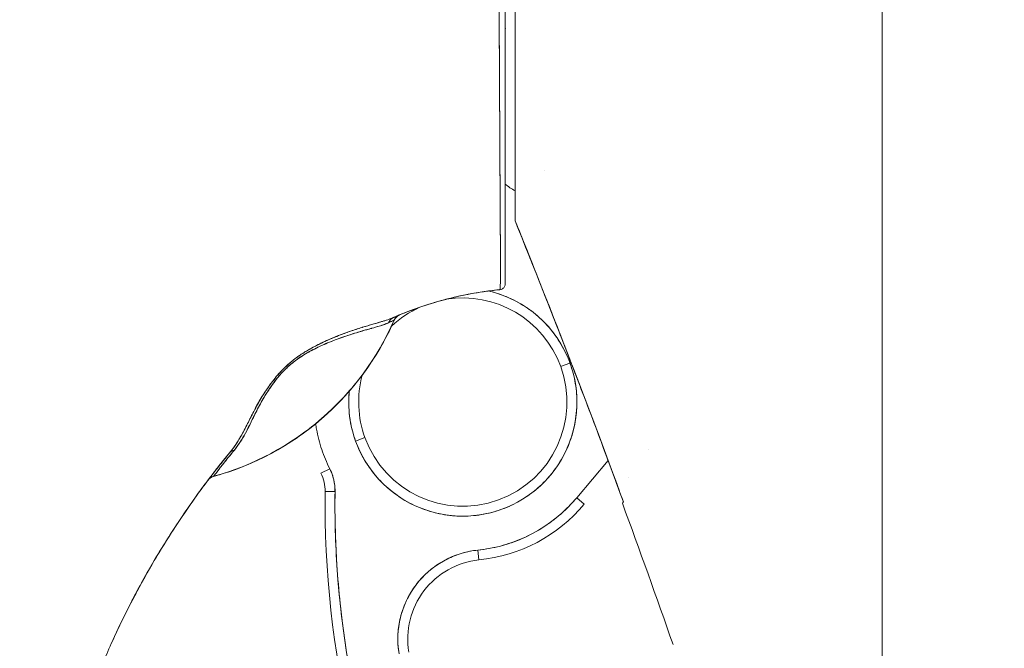
# Model space of a CAD drawing. Units: inches. Extents: x 16 to 394, y 7 to 247.
# Drawn here: x 295 to 297, y 146 to 148 of the extents above; entities that cross this region are included whole.
import ezdxf

# ---------------------------------------------------------------- set-up
doc = ezdxf.new("R2010")
doc.units = ezdxf.units.IN
doc.header["$LTSCALE"] = 24
doc.header["$MEASUREMENT"] = 0
doc.layers.get('0').update_dxf_attribs({"lineweight": 0})
doc.layers.add('Dimension (ANSI)', color=7, linetype='Continuous', lineweight=5)
doc.layers.add('Visible (ANSI)', color=7, linetype='Continuous', lineweight=5)
doc.styles.add('ROMANS', font='tahoma.ttf')
doc.dimstyles.new('Default (ANSI)', dxfattribs={"dimscale": 24, "dimtxt": 0.07, "dimasz": 0.07, "dimexe": 0.125, "dimexo": 0.0625, "dimgap": 0.031496, "dimtad": 0, "dimtih": 1, "dimtoh": 1, "dimrnd": 1e-08, "dimzin": 0, "dimdsep": 46, "dimtxsty": 'ROMANS', "dimblk": 'Filled-1', "dimcen": 0.09, "dimdle": 0.393701, "dimclrd": 256, "dimclre": 256, "dimclrt": 256, "dimadec": 0, "dimazin": 0, "dimtfac": 0.928571, "dimtofl": 0, "dimtmove": 0, "dimatfit": 3, "dimfxl": 1, "dimtolj": 1, "dimtzin": 0, "dimlwd": -1, "dimlwe": -1, "dimarcsym": 0})

# ---------------------------------------------------------------- blocks, each defined once
blk = doc.blocks.new('Filled-1')
at = {"color": 0}
for p, q in [((0, 0), (-1, 0.1786)), ((-1, 0.1786), (-1, -0.1786)), ((-1, 0), (0, 0)), ((-1, -0.1786), (0, 0))]:
    blk.add_line(p, q, dxfattribs=at)
at = {"color": 0, "flags": 128}
blk.add_lwpolyline([(-1, -0.1786), (0, 0), (-1, 0.1786), (-1, -0.1786)], dxfattribs=at)
at = {"color": 0}
blk.add_solid([(-1, -0.1786), (0, 0), (-1, 0.1786), (-1, -0.1786)], dxfattribs=at)
blk = doc.blocks.new('*D17')
at = {"layer": 'Defpoints', "color": 0, "transparency": 16777216}
for p in [(287.2538, 179.7173), (296.5861, 179.7173), (296.5861, 116.3423)]:
    blk.add_point(p, dxfattribs=at)
at = {"layer": 'Dimension (ANSI)', "transparency": 16777216}
for p, q in [((295.0861, 179.7173), (284.2538, 179.7173)), ((287.2538, 178.0373), (287.2538, 151.9315)), ((287.2538, 118.0223), (287.2538, 143.0031)), ((295.0861, 116.3423), (284.2538, 116.3423))]:
    blk.add_line(p, q, dxfattribs=at)
at = {"layer": 'Dimension (ANSI)', "transparency": 16777216, "xscale": 1.680000007152557, "yscale": 1.680000007152557, "zscale": 1.680000007152557}
for p, rotation in [((287.2538, 179.7173), 90), ((287.2538, 116.3423), 270)]:
    blk.add_blockref('Filled-1', p, dxfattribs=dict(at, rotation=rotation))
at = {"layer": 'Dimension (ANSI)', "transparency": 16777216, "insert": (287.2538, 147.4673), "char_height": 1.68, "attachment_point": 5, "style": 'ROMANS'}
blk.add_mtext('\\A1;63.38\\PDOOR\\PHEIGHT', dxfattribs=at)

msp = doc.modelspace()

# ---------------------------------------------------------------- linework, layer by layer
at = {"layer": 'Visible (ANSI)'}
for p, q in [((296.3435, 116.5849), (296.3435, 179.4747)), ((295.6152, 147.1393), (295.6152, 147.669)), ((295.5847, 147.319), (295.5847, 147.319)), ((295.6735, 147.239), (295.6735, 147.239)), ((295.3751, 146.9421), (295.3751, 146.9423)), ((295.7055, 146.8501), (295.724, 146.8569)), ((295.724, 146.8569), (295.7055, 146.8501)), ((295.2985, 146.7023), (295.317, 146.709)), ((295.317, 146.709), (295.2985, 146.7023)), ((295.8792, 146.6859), (295.8792, 146.686)), ((295.7997, 146.6638), (295.7374, 146.5896)), ((295.2472, 146.6474), (295.2296, 146.6386)), ((295.0166, 146.6322), (295.0163, 146.6319)), ((295.8395, 146.6293), (295.8395, 146.6293)), ((295.238, 146.6023), (295.2577, 146.602)), ((295.2577, 146.602), (295.238, 146.6023)), ((295.7524, 146.577), (295.7374, 146.5896)), ((295.8299, 146.5819), (295.8299, 146.5819)), ((295.8299, 146.5819), (295.8299, 146.5819)), ((295.5434, 146.4662), (295.5414, 146.4858)), ((295.5414, 146.4858), (295.5434, 146.4662))]:
    msp.add_line(p, q, dxfattribs=at)
for centre, radius, start, end in [((295.6163, 147.5166), 0.0208, 165.0161, 180.0046), ((295.5113, 146.7796), 0.2264, 19.967, 76.9552), ((295.5113, 146.7796), 0.2067, 19.967, 99.3425), ((295.5113, 146.7796), 0.2067, 19.967, 99.3436), ((295.5113, 146.7796), 0.2067, 114.2796, 133.2037), ((295.5113, 146.7796), 0.2067, 114.2785, 133.204), ((295.3935, 146.9341), 0.0201, 112.5495, 156.3123), ((295.5113, 146.7796), 0.2067, 114.2767, 114.2793), ((295.5113, 146.7796), 0.2067, 114.2755, 114.2782), ((294.8704, 147.1634), 0.5512, 285.3601, 336.3252), ((295.5113, 146.7796), 0.2264, 199.967, 19.967), ((295.5113, 146.7796), 0.2067, 199.967, 19.967), ((295.5113, 146.7796), 0.2067, 199.967, 19.967), ((295.5113, 146.7796), 0.2067, 164.958, 199.967), ((295.5113, 146.7796), 0.2067, 164.9577, 199.967), ((295.5113, 146.7796), 0.2264, 174.4707, 199.967), ((295.1592, 146.6033), 0.0787, 359.2659, 26.5968), ((295.1592, 146.6033), 0.0984, 359.2659, 26.5968), ((297.1512, 146.5778), 1.9134, 179.2659, 207.4634), ((297.1512, 146.5778), 1.9134, 179.2659, 207.4634), ((297.1512, 146.5778), 1.8937, 179.2659, 207.4634), ((295.5113, 146.7796), 0.2953, 275.8539, 319.967), ((295.5113, 146.7796), 0.315, 275.8539, 319.967), ((281.0539, 141.1268), 15.748, 19.17141, 20.25566), ((295.5595, 146.3096), 0.1772, 95.8539, 189.5639), ((295.5595, 146.3096), 0.1575, 95.8539, 189.5639)]:
    msp.add_arc(centre, radius, start, end, dxfattribs=at)
for centre, major_axis, ratio, start_param, end_param in [((295.6152, 147.145), (0, 0.00583), 0.000028, 3.138225, 3.349772), ((295.5941, 146.9865), (-0.1273, -0.012), 0.13327, 4.772659, 4.820642), ((294.8704, 147.1636), (0.5512, 0), 0.9998, 4.980883, 5.869693), ((294.8704, 147.1636), (-0.5512, 0), 0.9998, 1.83929, 2.7281), ((295.3818, 146.9291), (-0.008, 0.0184), 0.957286, 0.000421, 0.762482), ((295.3818, 146.9291), (-0.008, 0.0184), 0.957286, 0.000423, 0.762482), ((295.1495, 146.8111), (-0.0159, 0.0123), 0.236594, 5.544591, 5.861936), ((295.1495, 146.8111), (0.0159, -0.0123), 0.236626, 2.403192, 2.720576), ((295.0642, 146.6665), (-0.0155, 0.0127), 0.76268, 5.653069, 6.282596), ((295.0642, 146.6665), (-0.0155, 0.0127), 0.76268, 5.65307, 6.282597), ((295.0219, 146.6129), (-0.016, 0.0121), 0.999499, 5.627518, 6.283185), ((294.9708, 146.5748), (-0.0246, -0.0351), 0.02524, 4.734887, 4.823531)]:
    msp.add_ellipse(centre, major_axis=major_axis, ratio=ratio, start_param=start_param, end_param=end_param, dxfattribs=at)
for points, knots in [([(295.5849, 147.0027), (295.5849, 147.0027), (295.5849, 147.0027), (295.5849, 147.0027), (295.5849, 147.0027), (295.5849, 147.0028), (295.5849, 147.0028), (295.5849, 147.0028), (295.585, 147.0029), (295.585, 147.0029), (295.585, 147.003), (295.585, 147.003), (295.585, 147.0031), (295.585, 147.0031), (295.5851, 147.0032), (295.5851, 147.0033), (295.5851, 147.0034), (295.5851, 147.0035), (295.5851, 147.0037), (295.5852, 147.0038), (295.5852, 147.0039), (295.5852, 147.0041), (295.5852, 147.0043), (295.5852, 147.0045), (295.5853, 147.0047), (295.5853, 147.0049), (295.5853, 147.0051), (295.5853, 147.0054), (295.5853, 147.0056), (295.5854, 147.0059), (295.5854, 147.0062), (295.5854, 147.0065), (295.5854, 147.0069), (295.5855, 147.0073), (295.5855, 147.0077), (295.5855, 147.0081), (295.5855, 147.0086), (295.5856, 147.0091), (295.5856, 147.0096), (295.5856, 147.0101), (295.5856, 147.0108), (295.5857, 147.0114), (295.5857, 147.0121), (295.5857, 147.0128), (295.5857, 147.0135), (295.5858, 147.0143), (295.5858, 147.0143), (295.5858, 147.0144), (295.5858, 147.0144), (295.5858, 147.0153), (295.5858, 147.0163), (295.5859, 147.0173), (295.5859, 147.0184), (295.5859, 147.0196), (295.5859, 147.0209), (295.586, 147.0222), (295.586, 147.0235), (295.586, 147.0249), (295.5861, 147.0262), (295.5861, 147.0276), (295.5861, 147.0291), (295.5861, 147.0304), (295.5861, 147.0319), (295.5862, 147.0334), (295.5862, 147.0349), (295.5862, 147.0364), (295.5862, 147.038), (295.5862, 147.0396), (295.5862, 147.0413), (295.5862, 147.0431), (295.5862, 147.0434), (295.5862, 147.0438), (295.5862, 147.0441), (295.5862, 147.0457), (295.5862, 147.0473), (295.5862, 147.0489), (295.5862, 147.0512), (295.5862, 147.0535), (295.5862, 147.0559), (295.5862, 147.0586), (295.5862, 147.0614), (295.5861, 147.0643), (295.5861, 147.0675), (295.5861, 147.0709), (295.5861, 147.0745), (295.5861, 147.0784), (295.586, 147.0825), (295.586, 147.0868), (295.586, 147.0899), (295.5859, 147.0932), (295.5859, 147.0965), (295.5859, 147.0982), (295.5859, 147.1), (295.5859, 147.1017), (295.5858, 147.1073), (295.5858, 147.1132), (295.5857, 147.1193), (295.5857, 147.1252), (295.5857, 147.1313), (295.5856, 147.1376), (295.5856, 147.1436), (295.5855, 147.1499), (295.5855, 147.1562), (295.5855, 147.1622), (295.5854, 147.1684), (295.5854, 147.1746), (295.5854, 147.1749), (295.5854, 147.1752), (295.5854, 147.1755), (295.5854, 147.182), (295.5853, 147.1887), (295.5853, 147.1955), (295.5853, 147.2025), (295.5852, 147.2096), (295.5852, 147.2168), (295.5852, 147.2245), (295.5851, 147.2323), (295.5851, 147.2403), (295.585, 147.2491), (295.585, 147.2581), (295.585, 147.2672), (295.585, 147.2678), (295.585, 147.2683), (295.585, 147.2688), (295.5849, 147.2785), (295.5849, 147.2885), (295.5848, 147.2987), (295.5847, 147.31), (295.5847, 147.3216), (295.5846, 147.3335), (295.5845, 147.3451), (295.5845, 147.357), (295.5844, 147.3692), (295.5844, 147.3724), (295.5844, 147.3756), (295.5844, 147.3788), (295.5843, 147.3876), (295.5843, 147.3965), (295.5842, 147.4054), (295.5842, 147.4174), (295.5841, 147.4296), (295.584, 147.4419), (295.584, 147.4539), (295.5839, 147.4661), (295.5838, 147.4783), (295.5838, 147.4862), (295.5838, 147.4941), (295.5837, 147.502), (295.5837, 147.5061), (295.5837, 147.5102), (295.5837, 147.5144), (295.5836, 147.526), (295.5836, 147.5377), (295.5835, 147.5495), (295.5834, 147.5601), (295.5834, 147.5709), (295.5833, 147.5817), (295.5833, 147.5917), (295.5833, 147.6018), (295.5832, 147.6119), (295.5832, 147.6193), (295.5831, 147.6267), (295.5831, 147.6342), (295.5831, 147.637), (295.5831, 147.6398), (295.5831, 147.6426), (295.583, 147.653), (295.583, 147.6635), (295.5829, 147.6741), (295.5829, 147.6848), (295.5829, 147.6956), (295.5828, 147.7065), (295.5828, 147.7175), (295.5827, 147.7286), (295.5827, 147.7397), (295.5826, 147.7502), (295.5826, 147.7607), (295.5826, 147.7712)], [0, 0, 0, 0, 0.001151, 0.001151, 0.001151, 0.005723, 0.005723, 0.005723, 0.010767, 0.010767, 0.010767, 0.016245, 0.016245, 0.016245, 0.022121, 0.022121, 0.022121, 0.028371, 0.028371, 0.028371, 0.034987, 0.034987, 0.034987, 0.042027, 0.042027, 0.042027, 0.049583, 0.049583, 0.049583, 0.057751, 0.057751, 0.057751, 0.066634, 0.066634, 0.066634, 0.076346, 0.076346, 0.076346, 0.087013, 0.087013, 0.087013, 0.098782, 0.098782, 0.098782, 0.111111, 0.111111, 0.111111, 0.111737, 0.111737, 0.111737, 0.126138, 0.126138, 0.126138, 0.142591, 0.142591, 0.142591, 0.159253, 0.159253, 0.159253, 0.174874, 0.174874, 0.174874, 0.189779, 0.189779, 0.189779, 0.204393, 0.204393, 0.204393, 0.219283, 0.219283, 0.219283, 0.222222, 0.222222, 0.222222, 0.235096, 0.235096, 0.235096, 0.252451, 0.252451, 0.252451, 0.271705, 0.271705, 0.271705, 0.292989, 0.292989, 0.292989, 0.316373, 0.316373, 0.316373, 0.333333, 0.333333, 0.333333, 0.341916, 0.341916, 0.341916, 0.369201, 0.369201, 0.369201, 0.395367, 0.395367, 0.395367, 0.420628, 0.420628, 0.420628, 0.444444, 0.444444, 0.444444, 0.445546, 0.445546, 0.445546, 0.470606, 0.470606, 0.470606, 0.496367, 0.496367, 0.496367, 0.523782, 0.523782, 0.523782, 0.553815, 0.553815, 0.553815, 0.555556, 0.555556, 0.555556, 0.58732, 0.58732, 0.58732, 0.622696, 0.622696, 0.622696, 0.657487, 0.657487, 0.657487, 0.666667, 0.666667, 0.666667, 0.691561, 0.691561, 0.691561, 0.724813, 0.724813, 0.724813, 0.757131, 0.757131, 0.757131, 0.777778, 0.777778, 0.777778, 0.7884, 0.7884, 0.7884, 0.818359, 0.818359, 0.818359, 0.845378, 0.845378, 0.845378, 0.870503, 0.870503, 0.870503, 0.888889, 0.888889, 0.888889, 0.895775, 0.895775, 0.895775, 0.921481, 0.921481, 0.921481, 0.94778, 0.94778, 0.94778, 0.974657, 0.974657, 0.974657, 1, 1, 1, 1]), ([(295.5826, 147.7712), (295.5826, 147.7525), (295.5827, 147.732), (295.5828, 147.7106), (295.5828, 147.6976), (295.5829, 147.6842), (295.583, 147.6707), (295.583, 147.6607), (295.583, 147.6507), (295.5831, 147.6405), (295.5832, 147.6157), (295.5833, 147.5902), (295.5834, 147.5636), (295.5834, 147.562), (295.5834, 147.5603), (295.5835, 147.5587), (295.5836, 147.5341), (295.5837, 147.5086), (295.5838, 147.4829), (295.5839, 147.4675), (295.584, 147.4521), (295.5841, 147.4368), (295.5841, 147.425), (295.5842, 147.4132), (295.5842, 147.4017), (295.5844, 147.374), (295.5845, 147.3473), (295.5847, 147.3232), (295.5847, 147.3224), (295.5847, 147.3217), (295.5847, 147.3209), (295.5848, 147.2947), (295.5849, 147.2715), (295.585, 147.2503), (295.5851, 147.2433), (295.5851, 147.2366), (295.5851, 147.23), (295.5852, 147.2255), (295.5852, 147.2211), (295.5852, 147.2168), (295.5853, 147.2058), (295.5853, 147.1954), (295.5854, 147.1856), (295.5854, 147.1768), (295.5854, 147.1684), (295.5855, 147.1605), (295.5855, 147.1593), (295.5855, 147.158), (295.5855, 147.1569), (295.5855, 147.1476), (295.5856, 147.1389), (295.5856, 147.1308), (295.5857, 147.1224), (295.5858, 147.1146), (295.5858, 147.1073), (295.5859, 147.1), (295.5859, 147.0933), (295.586, 147.087), (295.586, 147.0806), (295.5861, 147.0747), (295.5861, 147.0692), (295.5861, 147.0687), (295.5861, 147.0681), (295.5861, 147.0676), (295.5862, 147.0627), (295.5862, 147.0582), (295.5862, 147.0541), (295.5862, 147.0494), (295.5862, 147.0452), (295.5862, 147.0413), (295.5862, 147.0407), (295.5862, 147.0401), (295.5862, 147.0395), (295.5862, 147.0363), (295.5862, 147.0334), (295.5861, 147.0308), (295.5861, 147.0276), (295.586, 147.0248), (295.586, 147.0223), (295.586, 147.0219), (295.586, 147.0216), (295.5859, 147.0212), (295.5859, 147.0192), (295.5859, 147.0173), (295.5858, 147.0157), (295.5857, 147.0138), (295.5857, 147.0121), (295.5856, 147.0107), (295.5856, 147.0106), (295.5856, 147.0104), (295.5856, 147.0103), (295.5856, 147.0091), (295.5855, 147.0081), (295.5855, 147.0072), (295.5854, 147.0063), (295.5853, 147.0055), (295.5853, 147.0049), (295.5853, 147.0048), (295.5853, 147.0046), (295.5853, 147.0045), (295.5852, 147.0041), (295.5852, 147.0038), (295.5851, 147.0035), (295.585, 147.003), (295.585, 147.0028), (295.5849, 147.0027)], [0, 0, 0, 0, 0.047854, 0.047854, 0.047854, 0.076923, 0.076923, 0.076923, 0.098317, 0.098317, 0.098317, 0.150638, 0.150638, 0.150638, 0.153846, 0.153846, 0.153846, 0.201981, 0.201981, 0.201981, 0.230769, 0.230769, 0.230769, 0.252949, 0.252949, 0.252949, 0.30603, 0.30603, 0.30603, 0.307692, 0.307692, 0.307692, 0.365502, 0.365502, 0.365502, 0.384615, 0.384615, 0.384615, 0.39773, 0.39773, 0.39773, 0.431314, 0.431314, 0.431314, 0.461538, 0.461538, 0.461538, 0.466158, 0.466158, 0.466158, 0.501916, 0.501916, 0.501916, 0.538462, 0.538462, 0.538462, 0.574651, 0.574651, 0.574651, 0.611561, 0.611561, 0.611561, 0.615385, 0.615385, 0.615385, 0.648773, 0.648773, 0.648773, 0.686243, 0.686243, 0.686243, 0.692308, 0.692308, 0.692308, 0.724334, 0.724334, 0.724334, 0.763312, 0.763312, 0.763312, 0.769231, 0.769231, 0.769231, 0.802735, 0.802735, 0.802735, 0.841808, 0.841808, 0.841808, 0.846154, 0.846154, 0.846154, 0.879927, 0.879927, 0.879927, 0.915771, 0.915771, 0.915771, 0.923077, 0.923077, 0.923077, 0.948388, 0.948388, 0.948388, 1, 1, 1, 1]), ([(295.5955, 147.7713), (295.5955, 147.7609), (295.5955, 147.7506), (295.5955, 147.7403), (295.5955, 147.7293), (295.5955, 147.7184), (295.5955, 147.7075), (295.5955, 147.6968), (295.5955, 147.6862), (295.5955, 147.6756), (295.5955, 147.6652), (295.5955, 147.6549), (295.5955, 147.6446), (295.5955, 147.6345), (295.5955, 147.6244), (295.5955, 147.6144), (295.5955, 147.6044), (295.5955, 147.5944), (295.5955, 147.5846), (295.5955, 147.574), (295.5955, 147.5634), (295.5955, 147.5529), (295.5955, 147.5413), (295.5955, 147.5297), (295.5955, 147.5183), (295.5955, 147.5081), (295.5955, 147.4981), (295.5955, 147.4881), (295.5955, 147.4863), (295.5955, 147.4846), (295.5955, 147.4828), (295.5955, 147.4707), (295.5955, 147.4587), (295.5955, 147.4469), (295.5955, 147.4348), (295.5955, 147.4228), (295.5955, 147.411), (295.5955, 147.3989), (295.5955, 147.387), (295.5955, 147.3752), (295.5955, 147.3633), (295.5955, 147.3516), (295.5955, 147.3401), (295.5955, 147.3284), (295.5955, 147.317), (295.5955, 147.3058), (295.5955, 147.2952), (295.5955, 147.2849), (295.5955, 147.2748), (295.5955, 147.2658), (295.5955, 147.257), (295.5955, 147.2483), (295.5955, 147.2472), (295.5955, 147.2461), (295.5955, 147.245), (295.5955, 147.2383), (295.5955, 147.2317), (295.5955, 147.2252), (295.5955, 147.2181), (295.5955, 147.2111), (295.5955, 147.2042), (295.5955, 147.1975), (295.5955, 147.1909), (295.5955, 147.1845), (295.5955, 147.178), (295.5955, 147.1717), (295.5955, 147.1655), (295.5955, 147.1602), (295.5955, 147.155), (295.5955, 147.1499), (295.5955, 147.1489), (295.5955, 147.148), (295.5955, 147.1471), (295.5955, 147.1409), (295.5955, 147.1348), (295.5955, 147.129), (295.5955, 147.123), (295.5955, 147.1172), (295.5955, 147.1116), (295.5955, 147.1065), (295.5955, 147.1016), (295.5955, 147.0969), (295.5955, 147.0927), (295.5955, 147.0886), (295.5955, 147.0848), (295.5955, 147.0817), (295.5955, 147.0787), (295.5955, 147.0759), (295.5955, 147.0755), (295.5955, 147.0751), (295.5955, 147.0748), (295.5955, 147.072), (295.5955, 147.0692), (295.5955, 147.0666), (295.5955, 147.0642), (295.5955, 147.0619), (295.5955, 147.0597), (295.5955, 147.0578), (295.5955, 147.0558), (295.5955, 147.054), (295.5955, 147.0523), (295.5955, 147.0506), (295.5955, 147.049), (295.5955, 147.0475), (295.5955, 147.046), (295.5955, 147.0445), (295.5955, 147.043), (295.5955, 147.0416), (295.5955, 147.0403), (295.5955, 147.0389), (295.5955, 147.0375), (295.5955, 147.0362), (295.5955, 147.0348), (295.5955, 147.0335), (295.5955, 147.0323), (295.5955, 147.031), (295.5955, 147.0299), (295.5955, 147.0287), (295.5955, 147.0278), (295.5955, 147.0268), (295.5955, 147.0259), (295.5955, 147.0251), (295.5955, 147.0244), (295.5955, 147.0236), (295.5955, 147.023), (295.5955, 147.0223), (295.5955, 147.0217), (295.5955, 147.0212), (295.5955, 147.0207), (295.5955, 147.0202), (295.5955, 147.0197), (295.5955, 147.0193), (295.5955, 147.0189), (295.5955, 147.0185), (295.5955, 147.0182), (295.5955, 147.0179), (295.5955, 147.0176), (295.5955, 147.0173), (295.5955, 147.017), (295.5955, 147.0168), (295.5955, 147.0166), (295.5955, 147.0163), (295.5955, 147.0162), (295.5955, 147.016), (295.5955, 147.0158), (295.5955, 147.0156), (295.5955, 147.0155), (295.5955, 147.0154), (295.5955, 147.0153), (295.5955, 147.0151), (295.5955, 147.0151), (295.5955, 147.015), (295.5955, 147.015), (295.5955, 147.015), (295.5955, 147.0149), (295.5955, 147.0149), (295.5955, 147.0148), (295.5955, 147.0147), (295.5955, 147.0147), (295.5955, 147.0146), (295.5955, 147.0146), (295.5955, 147.0146), (295.5955, 147.0145), (295.5955, 147.0145), (295.5955, 147.0145), (295.5955, 147.0145), (295.5955, 147.0145), (295.5955, 147.0145), (295.5955, 147.0145)], [0, 0, 0, 0, 0.02671, 0.02671, 0.02671, 0.055012, 0.055012, 0.055012, 0.082678, 0.082678, 0.082678, 0.109693, 0.109693, 0.109693, 0.136225, 0.136225, 0.136225, 0.162579, 0.162579, 0.162579, 0.190891, 0.190891, 0.190891, 0.222246, 0.222246, 0.222246, 0.25, 0.25, 0.25, 0.254926, 0.254926, 0.254926, 0.288647, 0.288647, 0.288647, 0.323265, 0.323265, 0.323265, 0.358639, 0.358639, 0.358639, 0.39463, 0.39463, 0.39463, 0.431063, 0.431063, 0.431063, 0.465388, 0.465388, 0.465388, 0.496022, 0.496022, 0.496022, 0.5, 0.5, 0.5, 0.524005, 0.524005, 0.524005, 0.550441, 0.550441, 0.550441, 0.576407, 0.576407, 0.576407, 0.602532, 0.602532, 0.602532, 0.625, 0.625, 0.625, 0.629124, 0.629124, 0.629124, 0.65647, 0.65647, 0.65647, 0.684425, 0.684425, 0.684425, 0.709779, 0.709779, 0.709779, 0.732265, 0.732265, 0.732265, 0.75, 0.75, 0.75, 0.75219, 0.75219, 0.75219, 0.769805, 0.769805, 0.769805, 0.785374, 0.785374, 0.785374, 0.799333, 0.799333, 0.799333, 0.812307, 0.812307, 0.812307, 0.824938, 0.824938, 0.824938, 0.837775, 0.837775, 0.837775, 0.851247, 0.851247, 0.851247, 0.865715, 0.865715, 0.865715, 0.880184, 0.880184, 0.880184, 0.893062, 0.893062, 0.893062, 0.904853, 0.904853, 0.904853, 0.915727, 0.915727, 0.915727, 0.925708, 0.925708, 0.925708, 0.934894, 0.934894, 0.934894, 0.943373, 0.943373, 0.943373, 0.951232, 0.951232, 0.951232, 0.958552, 0.958552, 0.958552, 0.965414, 0.965414, 0.965414, 0.971897, 0.971897, 0.971897, 0.978051, 0.978051, 0.978051, 0.97924, 0.97924, 0.97924, 0.983862, 0.983862, 0.983862, 0.989299, 0.989299, 0.989299, 0.994323, 0.994323, 0.994323, 0.998892, 0.998892, 0.998892, 1, 1, 1, 1]), ([(295.5955, 147.2123), (295.5984, 147.2097), (295.6015, 147.2073), (295.6048, 147.2051), (295.6081, 147.2028), (295.6116, 147.2008), (295.6152, 147.1989)], [0.0831444, 0.0831444, 0.0831444, 0.0831444, 0.2, 0.2, 0.2, 0.3198402, 0.3198402, 0.3198402, 0.3198402]), ([(295.6152, 147.1393), (295.6239, 147.1176), (295.6327, 147.0958), (295.6414, 147.074), (295.6558, 147.0379), (295.6702, 147.0017), (295.6844, 146.9655), (295.7, 146.9257), (295.7155, 146.8858), (295.7308, 146.8459), (295.7477, 146.8021), (295.7643, 146.7583), (295.7808, 146.7144), (295.7974, 146.6702), (295.8138, 146.6259), (295.83, 146.5816)], [0, 0, 0, 0, 0.117776, 0.117776, 0.117776, 0.3131, 0.3131, 0.3131, 0.52777, 0.52777, 0.52777, 0.763163, 0.763163, 0.763163, 1, 1, 1, 1]), ([(295.6152, 147.1393), (295.6373, 147.0844), (295.6602, 147.0272), (295.6835, 146.9676), (295.7069, 146.9081), (295.7308, 146.8462), (295.7553, 146.7819), (295.7797, 146.7176), (295.8047, 146.6508), (295.83, 146.5816)], [0, 0, 0, 0, 0.333333, 0.333333, 0.333333, 0.666667, 0.666667, 0.666667, 1, 1, 1, 1]), ([(295.5849, 147.0027), (295.5869, 147.0029), (295.5886, 147.0035), (295.5902, 147.0046), (295.5918, 147.0057), (295.5932, 147.0074), (295.5942, 147.009), (295.5951, 147.0107), (295.5955, 147.0125), (295.5955, 147.0145)], [0, 0, 0, 0, 0.333333, 0.333333, 0.333333, 0.666667, 0.666667, 0.666667, 1, 1, 1, 1]), ([(295.5955, 147.0145), (295.5955, 147.0126), (295.595, 147.0106), (295.5941, 147.0089), (295.5932, 147.0072), (295.5919, 147.0057), (295.5902, 147.0047), (295.5886, 147.0036), (295.5867, 147.0029), (295.5849, 147.0027)], [0, 0, 0, 0, 0.333333, 0.333333, 0.333333, 0.666667, 0.666667, 0.666667, 1, 1, 1, 1]), ([(295.5788, 147.0021), (295.573, 147.0015), (295.5672, 147.0008), (295.5614, 147), (295.5402, 146.9971), (295.5191, 146.9933), (295.4982, 146.9885), (295.4772, 146.9837), (295.4565, 146.978), (295.4359, 146.9712), (295.4154, 146.9645), (295.3952, 146.9568), (295.3752, 146.9481), (295.3748, 146.9479), (295.3743, 146.9477), (295.3738, 146.9475)], [0, 0, 0, 0, 0.082787, 0.082787, 0.082787, 0.386071, 0.386071, 0.386071, 0.689355, 0.689355, 0.689355, 0.992639, 0.992639, 0.992639, 1, 1, 1, 1]), ([(295.3738, 146.9475), (295.4066, 146.9618), (295.4404, 146.9736), (295.4747, 146.9827), (295.509, 146.9918), (295.5438, 146.9983), (295.5788, 147.0021)], [0, 0, 0, 0, 0.5, 0.5, 0.5, 1, 1, 1, 1]), ([(295.4545, 146.977), (295.4737, 146.9828), (295.4933, 146.9877), (295.513, 146.9917), (295.5347, 146.9962), (295.5566, 146.9997), (295.5788, 147.0021)], [0.3646266, 0.3646266, 0.3646266, 0.3646266, 0.6666667, 0.6666667, 0.6666667, 1, 1, 1, 1]), ([(295.724, 146.8569), (295.7192, 146.8701), (295.7133, 146.8826), (295.7062, 146.8946), (295.6992, 146.9066), (295.691, 146.9179), (295.6818, 146.9285), (295.6726, 146.939), (295.6625, 146.9486), (295.6515, 146.9573), (295.6406, 146.9659), (295.6288, 146.9735), (295.6165, 146.98), (295.6041, 146.9865), (295.5912, 146.9918), (295.5779, 146.9959), (295.5727, 146.9975), (295.5676, 146.9989), (295.5624, 147.0001)], [0, 0, 0, 0, 0.0588235, 0.0588235, 0.0588235, 0.1176471, 0.1176471, 0.1176471, 0.1764706, 0.1764706, 0.1764706, 0.2352941, 0.2352941, 0.2352941, 0.2941176, 0.2941176, 0.2941176, 0.3166635, 0.3166635, 0.3166635, 0.3166635]), ([(295.5788, 147.0021), (295.5795, 147.0022), (295.5801, 147.0022), (295.5808, 147.0023), (295.5815, 147.0024), (295.5822, 147.0024), (295.5828, 147.0025), (295.5835, 147.0026), (295.5842, 147.0027), (295.5849, 147.0027)], [0, 0, 0, 0, 0.333333, 0.333333, 0.333333, 0.666667, 0.666667, 0.666667, 1, 1, 1, 1]), ([(295.3858, 146.9526), (295.3856, 146.9525), (295.385, 146.9523), (295.384, 146.9519), (295.384, 146.9519), (295.3839, 146.9518), (295.3839, 146.9518), (295.3829, 146.9514), (295.3815, 146.9508), (295.3799, 146.9501), (295.3781, 146.9494), (295.3761, 146.9485), (295.3738, 146.9475)], [0, 0, 0, 0, 0.333333, 0.333333, 0.333333, 0.347376, 0.347376, 0.347376, 0.666667, 0.666667, 0.666667, 1, 1, 1, 1]), ([(295.3835, 146.9517), (295.3828, 146.9514), (295.3818, 146.951), (295.3807, 146.9505), (295.3806, 146.9504), (295.3804, 146.9504), (295.3803, 146.9503), (295.3786, 146.9496), (295.3764, 146.9486), (295.3738, 146.9475)], [0.4162741, 0.4162741, 0.4162741, 0.4162741, 0.6387921, 0.6387921, 0.6387921, 0.6666667, 0.6666667, 0.6666667, 1, 1, 1, 1]), ([(295.3752, 146.9422), (295.3759, 146.9438), (295.3768, 146.9453), (295.3779, 146.9466), (295.3789, 146.948), (295.3801, 146.9491), (295.3815, 146.9501), (295.3828, 146.9511), (295.3843, 146.952), (295.3858, 146.9526)], [0, 0, 0, 0, 0.3333333, 0.3333333, 0.3333333, 0.6666667, 0.6666667, 0.6666667, 0.9990988, 0.9990988, 0.9990988, 0.9990988]), ([(295.0163, 146.6319), (295.0479, 146.6406), (295.0783, 146.6519), (295.1077, 146.666), (295.1371, 146.68), (295.1656, 146.6969), (295.1923, 146.716), (295.2189, 146.7352), (295.2438, 146.7567), (295.2666, 146.7803), (295.2894, 146.8039), (295.3102, 146.8296), (295.3283, 146.8567), (295.3465, 146.8838), (295.362, 146.9122), (295.3752, 146.9422)], [0, 0, 0, 0, 0.2, 0.2, 0.2, 0.4, 0.4, 0.4, 0.6, 0.6, 0.6, 0.8, 0.8, 0.8, 1, 1, 1, 1]), ([(295.3738, 146.9475), (295.3693, 146.9456), (295.364, 146.9436), (295.3577, 146.9416), (295.3558, 146.941), (295.3537, 146.9403), (295.3516, 146.9397), (295.3498, 146.9391), (295.3479, 146.9386), (295.3459, 146.938), (295.3411, 146.9366), (295.336, 146.9351), (295.3306, 146.9335), (295.3273, 146.9325), (295.3238, 146.9315), (295.3204, 146.9305), (295.3178, 146.9297), (295.3153, 146.9289), (295.3127, 146.9282), (295.3122, 146.928), (295.3118, 146.9279), (295.3114, 146.9278), (295.3034, 146.9253), (295.2953, 146.9227), (295.2872, 146.9199), (295.2868, 146.9197), (295.2865, 146.9196), (295.2862, 146.9195), (295.2767, 146.9162), (295.267, 146.9126), (295.2574, 146.9086), (295.2552, 146.9078), (295.2531, 146.9069), (295.251, 146.906), (295.2499, 146.9055), (295.2487, 146.905), (295.2476, 146.9045), (295.2385, 146.9006), (295.2296, 146.8964), (295.2209, 146.892), (295.2195, 146.8912), (295.2181, 146.8905), (295.2167, 146.8898), (295.206, 146.8841), (295.1958, 146.878), (295.1862, 146.8714), (295.1859, 146.8711), (295.1855, 146.8708), (295.1851, 146.8705), (295.1752, 146.8636), (295.1662, 146.856), (295.158, 146.8482), (295.1498, 146.8403), (295.1426, 146.8322), (295.1361, 146.8238)], [0, 0, 0, 0, 0.095523, 0.095523, 0.095523, 0.125, 0.125, 0.125, 0.150006, 0.150006, 0.150006, 0.211266, 0.211266, 0.211266, 0.25, 0.25, 0.25, 0.278579, 0.278579, 0.278579, 0.283368, 0.283368, 0.283368, 0.371453, 0.371453, 0.371453, 0.375, 0.375, 0.375, 0.477463, 0.477463, 0.477463, 0.5, 0.5, 0.5, 0.512193, 0.512193, 0.512193, 0.609209, 0.609209, 0.609209, 0.625, 0.625, 0.625, 0.744987, 0.744987, 0.744987, 0.75, 0.75, 0.75, 0.875, 0.875, 0.875, 1, 1, 1, 1]), ([(295.3738, 146.9475), (295.3711, 146.9463), (295.3682, 146.9452), (295.365, 146.9441), (295.3614, 146.9428), (295.3574, 146.9415), (295.3533, 146.9402), (295.3517, 146.9397), (295.3501, 146.9392), (295.3485, 146.9388), (295.3451, 146.9377), (295.3415, 146.9367), (295.3378, 146.9356), (295.3314, 146.9337), (295.3247, 146.9318), (295.3179, 146.9297), (295.3095, 146.9272), (295.3008, 146.9245), (295.292, 146.9215), (295.2895, 146.9207), (295.287, 146.9198), (295.2844, 146.9189), (295.2772, 146.9164), (295.27, 146.9137), (295.2627, 146.9108), (295.2585, 146.9091), (295.2544, 146.9074), (295.2502, 146.9056), (295.2448, 146.9033), (295.2394, 146.9009), (295.234, 146.8984), (295.2282, 146.8957), (295.2224, 146.8928), (295.2168, 146.8898), (295.213, 146.8878), (295.2092, 146.8857), (295.2056, 146.8836), (295.1988, 146.8797), (295.1922, 146.8755), (295.186, 146.8712), (295.1833, 146.8693), (295.1806, 146.8673), (295.178, 146.8653), (295.1714, 146.8604), (295.1653, 146.8551), (295.1593, 146.8494), (295.1574, 146.8476), (295.1554, 146.8456), (295.1535, 146.8437), (295.1473, 146.8374), (295.1415, 146.8306), (295.1361, 146.8238)], [0, 0, 0, 0, 0.047704, 0.047704, 0.047704, 0.103949, 0.103949, 0.103949, 0.125, 0.125, 0.125, 0.170549, 0.170549, 0.170549, 0.25, 0.25, 0.25, 0.347289, 0.347289, 0.347289, 0.375, 0.375, 0.375, 0.454119, 0.454119, 0.454119, 0.5, 0.5, 0.5, 0.559712, 0.559712, 0.559712, 0.625, 0.625, 0.625, 0.668948, 0.668948, 0.668948, 0.75, 0.75, 0.75, 0.785781, 0.785781, 0.785781, 0.875, 0.875, 0.875, 0.904424, 0.904424, 0.904424, 1, 1, 1, 1]), ([(295.1396, 146.8227), (295.1446, 146.8292), (295.1501, 146.8356), (295.156, 146.8416), (295.161, 146.8467), (295.1662, 146.8515), (295.1716, 146.856), (295.1741, 146.8581), (295.1766, 146.86), (295.1792, 146.8619), (295.1878, 146.8684), (295.1967, 146.874), (295.2054, 146.8789), (295.2064, 146.8795), (295.2074, 146.88), (295.2083, 146.8806), (295.2166, 146.8851), (295.2247, 146.889), (295.2326, 146.8926), (295.242, 146.8969), (295.2512, 146.9006), (295.2599, 146.9038), (295.2656, 146.906), (295.2711, 146.9079), (295.2765, 146.9097), (295.2803, 146.911), (295.284, 146.9122), (295.2876, 146.9134), (295.2962, 146.9161), (295.3043, 146.9185), (295.3118, 146.9207), (295.318, 146.9225), (295.3238, 146.9242), (295.3292, 146.9257), (295.3297, 146.9259), (295.3302, 146.926), (295.3307, 146.9261), (295.3359, 146.9276), (295.3407, 146.929), (295.3451, 146.9303), (295.349, 146.9316), (295.3526, 146.9327), (295.3559, 146.9339), (295.3588, 146.935), (295.3615, 146.936), (295.3639, 146.9371)], [0, 0, 0, 0, 0.067597, 0.067597, 0.067597, 0.125, 0.125, 0.125, 0.151167, 0.151167, 0.151167, 0.240091, 0.240091, 0.240091, 0.25, 0.25, 0.25, 0.333853, 0.333853, 0.333853, 0.434449, 0.434449, 0.434449, 0.5, 0.5, 0.5, 0.546484, 0.546484, 0.546484, 0.657929, 0.657929, 0.657929, 0.75, 0.75, 0.75, 0.758447, 0.758447, 0.758447, 0.848119, 0.848119, 0.848119, 0.928517, 0.928517, 0.928517, 1, 1, 1, 1]), ([(295.1396, 146.8227), (295.1452, 146.8302), (295.1516, 146.8374), (295.1587, 146.8443), (295.1659, 146.8513), (295.1737, 146.858), (295.1822, 146.8642), (295.1908, 146.8704), (295.1999, 146.876), (295.2095, 146.8812), (295.2191, 146.8863), (295.2291, 146.891), (295.2392, 146.8954), (295.2493, 146.8997), (295.2595, 146.9037), (295.2698, 146.9074), (295.28, 146.911), (295.2901, 146.9143), (295.3002, 146.9173), (295.3102, 146.9204), (295.32, 146.9231), (295.3284, 146.9255), (295.3368, 146.9279), (295.3438, 146.9299), (295.3497, 146.9318), (295.3555, 146.9337), (295.3601, 146.9355), (295.3639, 146.9371)], [0, 0, 0, 0, 0.111111, 0.111111, 0.111111, 0.222222, 0.222222, 0.222222, 0.333333, 0.333333, 0.333333, 0.444444, 0.444444, 0.444444, 0.555556, 0.555556, 0.555556, 0.666667, 0.666667, 0.666667, 0.777778, 0.777778, 0.777778, 0.888889, 0.888889, 0.888889, 1, 1, 1, 1]), ([(295.3639, 146.9371), (295.3665, 146.9383), (295.3686, 146.9393), (295.3704, 146.94), (295.3722, 146.9408), (295.3735, 146.9414), (295.3743, 146.9418), (295.3747, 146.942), (295.375, 146.9421), (295.3751, 146.9421)], [0, 0, 0, 0, 0.370836, 0.370836, 0.370836, 0.760631, 0.760631, 0.760631, 1, 1, 1, 1]), ([(295.3639, 146.9371), (295.3663, 146.9382), (295.3682, 146.9391), (295.3699, 146.9398), (295.3715, 146.9405), (295.3728, 146.9411), (295.3737, 146.9415), (295.3745, 146.9419), (295.375, 146.9421), (295.3751, 146.9421)], [0, 0, 0, 0, 0.333333, 0.333333, 0.333333, 0.666667, 0.666667, 0.666667, 1, 1, 1, 1]), ([(295.2985, 146.7023), (295.3033, 146.689), (295.3092, 146.6765), (295.3163, 146.6645), (295.3234, 146.6526), (295.3316, 146.6412), (295.3408, 146.6307), (295.3499, 146.6202), (295.3601, 146.6105), (295.371, 146.6019), (295.382, 146.5932), (295.3937, 146.5856), (295.4061, 146.5791), (295.4184, 146.5726), (295.4314, 146.5673), (295.4447, 146.5632), (295.458, 146.5591), (295.4717, 146.5562), (295.4856, 146.5546), (295.4995, 146.5531), (295.5135, 146.5528), (295.5274, 146.5538), (295.5413, 146.5548), (295.5551, 146.557), (295.5686, 146.5606), (295.5821, 146.5641), (295.5953, 146.5689), (295.6079, 146.5748), (295.6205, 146.5808), (295.6326, 146.5879), (295.6439, 146.5961), (295.6552, 146.6043), (295.6657, 146.6135), (295.6753, 146.6236), (295.685, 146.6337), (295.6936, 146.6447), (295.7012, 146.6564), (295.7088, 146.6681), (295.7153, 146.6805), (295.7206, 146.6934), (295.7259, 146.7063), (295.73, 146.7197), (295.7329, 146.7334), (295.7357, 146.747), (295.7373, 146.7609), (295.7376, 146.7749), (295.7379, 146.7888), (295.7369, 146.8028), (295.7346, 146.8165), (295.7324, 146.8302), (295.7288, 146.8436), (295.724, 146.8569)], [0, 0, 0, 0, 0.058824, 0.058824, 0.058824, 0.117647, 0.117647, 0.117647, 0.176471, 0.176471, 0.176471, 0.235294, 0.235294, 0.235294, 0.294118, 0.294118, 0.294118, 0.352941, 0.352941, 0.352941, 0.411765, 0.411765, 0.411765, 0.470588, 0.470588, 0.470588, 0.529412, 0.529412, 0.529412, 0.588235, 0.588235, 0.588235, 0.647059, 0.647059, 0.647059, 0.705882, 0.705882, 0.705882, 0.764706, 0.764706, 0.764706, 0.823529, 0.823529, 0.823529, 0.882353, 0.882353, 0.882353, 0.941176, 0.941176, 0.941176, 1, 1, 1, 1]), ([(295.1361, 146.8238), (295.1352, 146.8226), (295.1343, 146.8214), (295.1333, 146.8202), (295.1307, 146.8168), (295.1281, 146.8133), (295.1256, 146.8097), (295.123, 146.8059), (295.1203, 146.8021), (295.1178, 146.7981), (295.116, 146.7954), (295.1143, 146.7926), (295.1125, 146.7898), (295.1117, 146.7884), (295.1108, 146.787), (295.1099, 146.7855), (295.1072, 146.781), (295.1046, 146.7765), (295.1021, 146.7719), (295.0995, 146.7671), (295.0969, 146.7622), (295.0944, 146.7573), (295.0936, 146.7558), (295.0928, 146.7543), (295.0921, 146.7528), (295.0902, 146.7492), (295.0884, 146.7455), (295.0866, 146.7419), (295.084, 146.7366), (295.0813, 146.7313), (295.0785, 146.726), (295.0767, 146.7225), (295.0748, 146.7189), (295.0728, 146.7154), (295.0717, 146.7134), (295.0706, 146.7114), (295.0694, 146.7095), (295.0662, 146.704), (295.0629, 146.6986), (295.0592, 146.6933), (295.0559, 146.6886), (295.0525, 146.6839), (295.0487, 146.6793)], [0, 0, 0, 0, 0.028646, 0.028646, 0.028646, 0.108264, 0.108264, 0.108264, 0.191862, 0.191862, 0.191862, 0.25, 0.25, 0.25, 0.279904, 0.279904, 0.279904, 0.37246, 0.37246, 0.37246, 0.469969, 0.469969, 0.469969, 0.5, 0.5, 0.5, 0.572304, 0.572304, 0.572304, 0.678496, 0.678496, 0.678496, 0.75, 0.75, 0.75, 0.790087, 0.790087, 0.790087, 0.900698, 0.900698, 0.900698, 1, 1, 1, 1]), ([(295.1361, 146.8238), (295.1285, 146.8142), (295.1217, 146.8044), (295.1156, 146.7948), (295.1155, 146.7947), (295.1155, 146.7945), (295.1154, 146.7944), (295.1098, 146.7855), (295.1047, 146.7768), (295.1, 146.768), (295.0997, 146.7674), (295.0993, 146.7668), (295.099, 146.7662), (295.0972, 146.7628), (295.0955, 146.7595), (295.0938, 146.7561), (295.0926, 146.7538), (295.0914, 146.7515), (295.0903, 146.7491), (295.0882, 146.7451), (295.0862, 146.741), (295.0841, 146.7369), (295.0836, 146.7359), (295.0831, 146.7349), (295.0826, 146.7338), (295.0803, 146.7294), (295.078, 146.725), (295.0757, 146.7206), (295.0735, 146.7166), (295.0713, 146.7127), (295.069, 146.7088), (295.0688, 146.7084), (295.0686, 146.708), (295.0684, 146.7077), (295.0664, 146.7044), (295.0644, 146.7012), (295.0623, 146.698), (295.0601, 146.6946), (295.0578, 146.6913), (295.0554, 146.688), (295.0533, 146.6851), (295.051, 146.6821), (295.0487, 146.6793)], [0, 0, 0, 0, 0.2, 0.2, 0.2, 0.202822, 0.202822, 0.202822, 0.387433, 0.387433, 0.387433, 0.4, 0.4, 0.4, 0.469613, 0.469613, 0.469613, 0.517, 0.517, 0.517, 0.6, 0.6, 0.6, 0.621251, 0.621251, 0.621251, 0.71154, 0.71154, 0.71154, 0.792621, 0.792621, 0.792621, 0.8, 0.8, 0.8, 0.866842, 0.866842, 0.866842, 0.937291, 0.937291, 0.937291, 1, 1, 1, 1]), ([(295.0574, 146.6838), (295.061, 146.6882), (295.0643, 146.6927), (295.0674, 146.6974), (295.0708, 146.7023), (295.074, 146.7075), (295.077, 146.7129), (295.0799, 146.718), (295.0827, 146.7234), (295.0855, 146.7289), (295.0881, 146.7338), (295.0906, 146.7389), (295.0932, 146.7442), (295.0934, 146.7446), (295.0936, 146.745), (295.0938, 146.7454), (295.096, 146.7499), (295.0982, 146.7544), (295.1005, 146.759), (295.1028, 146.7635), (295.1052, 146.7682), (295.1078, 146.7729), (295.1101, 146.7772), (295.1125, 146.7815), (295.115, 146.786), (295.1174, 146.7899), (295.1198, 146.794), (295.1224, 146.798), (295.1247, 146.8017), (295.1272, 146.8054), (295.1297, 146.8091), (295.1321, 146.8125), (295.1345, 146.8159), (295.137, 146.8192), (295.1379, 146.8204), (295.1388, 146.8216), (295.1396, 146.8227)], [0, 0, 0, 0, 0.123264, 0.123264, 0.123264, 0.254167, 0.254167, 0.254167, 0.37913, 0.37913, 0.37913, 0.491157, 0.491157, 0.491157, 0.5, 0.5, 0.5, 0.593399, 0.593399, 0.593399, 0.686267, 0.686267, 0.686267, 0.770296, 0.770296, 0.770296, 0.846506, 0.846506, 0.846506, 0.915548, 0.915548, 0.915548, 0.978208, 0.978208, 0.978208, 1, 1, 1, 1]), ([(295.0574, 146.6838), (295.0657, 146.6947), (295.0735, 146.7062), (295.08, 146.718), (295.0866, 146.7297), (295.0919, 146.7417), (295.0978, 146.7537), (295.1037, 146.7658), (295.1101, 146.778), (295.1171, 146.7896), (295.124, 146.8012), (295.1316, 146.8123), (295.1396, 146.8227)], [0, 0, 0, 0, 0.25, 0.25, 0.25, 0.5, 0.5, 0.5, 0.75, 0.75, 0.75, 1, 1, 1, 1]), ([(295.2859, 146.8014), (295.2854, 146.7957), (295.2851, 146.79), (295.2849, 146.7843), (295.2847, 146.7703), (295.2857, 146.7563), (295.2879, 146.7426), (295.2902, 146.7289), (295.2937, 146.7155), (295.2985, 146.7023)], [0.8582615, 0.8582615, 0.8582615, 0.8582615, 0.8823529, 0.8823529, 0.8823529, 0.9411765, 0.9411765, 0.9411765, 1, 1, 1, 1]), ([(295.2472, 146.6474), (295.241, 146.6597), (295.2358, 146.6724), (295.2314, 146.6855), (295.227, 146.6986), (295.2235, 146.7122), (295.2209, 146.7258), (295.2203, 146.7294), (295.2197, 146.733), (295.2191, 146.7366)], [0, 0, 0, 0, 0.3333333, 0.3333333, 0.3333333, 0.6666667, 0.6666667, 0.6666667, 0.7546597, 0.7546597, 0.7546597, 0.7546597]), ([(294.8159, 146.3054), (294.8313, 146.3393), (294.8477, 146.3725), (294.8651, 146.405), (294.8825, 146.4375), (294.9009, 146.4693), (294.9203, 146.5004), (294.9397, 146.5315), (294.96, 146.562), (294.9814, 146.5918), (295.0028, 146.6216), (295.0252, 146.6507), (295.0487, 146.6793)], [0, 0, 0, 0, 0.25, 0.25, 0.25, 0.5, 0.5, 0.5, 0.75, 0.75, 0.75, 1, 1, 1, 1]), ([(295.0487, 146.6793), (295.035, 146.6627), (295.0217, 146.6458), (295.0088, 146.6288), (294.9936, 146.6088), (294.9788, 146.5885), (294.9646, 146.5678), (294.9503, 146.5472), (294.9365, 146.5263), (294.9232, 146.5051), (294.9099, 146.4839), (294.8971, 146.4624), (294.8847, 146.4405), (294.8723, 146.4187), (294.8604, 146.3965), (294.8489, 146.374), (294.8374, 146.3515), (294.8264, 146.3286), (294.8159, 146.3054)], [0, 0, 0, 0, 0.1456, 0.1456, 0.1456, 0.31648, 0.31648, 0.31648, 0.48736, 0.48736, 0.48736, 0.65824, 0.65824, 0.65824, 0.82912, 0.82912, 0.82912, 1, 1, 1, 1]), ([(295.0166, 146.6322), (295.0168, 146.6325), (295.0173, 146.6331), (295.0181, 146.6342), (295.0195, 146.6361), (295.022, 146.6394), (295.0255, 146.6439), (295.029, 146.6484), (295.0334, 146.6541), (295.0388, 146.6609), (295.0441, 146.6675), (295.0503, 146.6752), (295.0574, 146.6838)], [0, 0, 0, 0, 0.15805, 0.15805, 0.15805, 0.445483, 0.445483, 0.445483, 0.727137, 0.727137, 0.727137, 1, 1, 1, 1]), ([(295.0166, 146.6322), (295.017, 146.6328), (295.0189, 146.6353), (295.0221, 146.6395), (295.0254, 146.6438), (295.0301, 146.6499), (295.036, 146.6574), (295.0419, 146.6649), (295.0491, 146.6737), (295.0574, 146.6838)], [0, 0, 0, 0, 0.333333, 0.333333, 0.333333, 0.666667, 0.666667, 0.666667, 1, 1, 1, 1]), ([(295.0487, 146.6793), (295.0413, 146.6704), (295.0348, 146.6622), (295.0292, 146.6552), (295.0282, 146.6539), (295.0272, 146.6526), (295.0262, 146.6514), (295.0251, 146.65), (295.0241, 146.6487), (295.0231, 146.6474)], [0, 0, 0, 0, 0.2814123, 0.2814123, 0.2814123, 0.3333333, 0.3333333, 0.3333333, 0.3916151, 0.3916151, 0.3916151, 0.3916151]), ([(295.0487, 146.6793), (295.0421, 146.6713), (295.0363, 146.6641), (295.0313, 146.6577), (295.0294, 146.6555), (295.0277, 146.6533), (295.0261, 146.6512), (295.0254, 146.6503), (295.0247, 146.6494), (295.024, 146.6486)], [0, 0, 0, 0, 0.2454494, 0.2454494, 0.2454494, 0.3333333, 0.3333333, 0.3333333, 0.3716572, 0.3716572, 0.3716572, 0.3716572]), ([(295.2577, 146.602), (295.2577, 146.6073), (295.2574, 146.6124), (295.2566, 146.6176), (295.2559, 146.6228), (295.2547, 146.6279), (295.2531, 146.6329), (295.2515, 146.6379), (295.2496, 146.6427), (295.2472, 146.6474)], [0, 0, 0, 0, 0.333333, 0.333333, 0.333333, 0.666667, 0.666667, 0.666667, 1, 1, 1, 1]), ([(295.0056, 146.6247), (295.0066, 146.6259), (295.0076, 146.627), (295.0087, 146.6279), (295.0098, 146.6289), (295.011, 146.6297), (295.0123, 146.6303), (295.0136, 146.631), (295.0149, 146.6315), (295.0163, 146.6319)], [0.0004288, 0.0004288, 0.0004288, 0.0004288, 0.3333333, 0.3333333, 0.3333333, 0.6666667, 0.6666667, 0.6666667, 1, 1, 1, 1]), ([(295.0108, 146.6315), (295.0106, 146.6312), (295.0104, 146.631), (295.0102, 146.6307), (295.0081, 146.6279), (295.0067, 146.6261), (295.0061, 146.6253), (295.006, 146.6252), (295.0059, 146.6251), (295.0059, 146.625)], [0.694663, 0.694663, 0.694663, 0.694663, 0.7177694, 0.7177694, 0.7177694, 0.9594435, 0.9594435, 0.9594435, 1, 1, 1, 1]), ([(295.0086, 146.6285), (295.0081, 146.628), (295.0078, 146.6275), (295.0074, 146.627), (295.0066, 146.6259), (295.0061, 146.6252), (295.0059, 146.625)], [0.7877112, 0.7877112, 0.7877112, 0.7877112, 0.8465762, 0.8465762, 0.8465762, 1, 1, 1, 1]), ([(295.4709, 145.7044), (295.447, 145.7504), (295.4251, 145.7972), (295.405, 145.8449), (295.385, 145.8927), (295.3669, 145.9413), (295.3509, 145.9905), (295.3348, 146.0398), (295.3207, 146.0897), (295.3088, 146.1401), (295.2968, 146.1904), (295.2869, 146.2413), (295.2791, 146.2925), (295.2713, 146.3438), (295.2656, 146.3953), (295.262, 146.4469), (295.2584, 146.4986), (295.257, 146.5502), (295.2577, 146.602)], [0, 0, 0, 0, 0.166667, 0.166667, 0.166667, 0.333333, 0.333333, 0.333333, 0.5, 0.5, 0.5, 0.666667, 0.666667, 0.666667, 0.833333, 0.833333, 0.833333, 1, 1, 1, 1]), ([(295.7374, 146.5896), (295.7276, 146.578), (295.717, 146.5672), (295.7056, 146.5573), (295.6942, 146.5473), (295.682, 146.5382), (295.6691, 146.53), (295.6563, 146.5219), (295.6429, 146.5148), (295.6289, 146.5087), (295.615, 146.5027), (295.6005, 146.4977), (295.5859, 146.4939), (295.5713, 146.49), (295.5565, 146.4874), (295.5414, 146.4858)], [0, 0, 0, 0, 0.2, 0.2, 0.2, 0.4, 0.4, 0.4, 0.6, 0.6, 0.6, 0.8, 0.8, 0.8, 1, 1, 1, 1]), ([(295.83, 146.5816), (295.8291, 146.5804), (295.8285, 146.5796), (295.8282, 146.5792), (295.8281, 146.579), (295.828, 146.5789), (295.828, 146.579)], [0, 0, 0, 0, 0.3333333, 0.3333333, 0.3333333, 0.4940634, 0.4940634, 0.4940634, 0.4940634]), ([(295.5414, 146.4858), (295.5307, 146.4847), (295.5202, 146.4827), (295.5099, 146.4797), (295.4997, 146.4767), (295.4896, 146.4727), (295.48, 146.4679), (295.4704, 146.4631), (295.4612, 146.4574), (295.4526, 146.4509), (295.4441, 146.4445), (295.4361, 146.4372), (295.4288, 146.4293), (295.4216, 146.4214), (295.415, 146.4128), (295.4093, 146.4037), (295.4036, 146.3946), (295.3988, 146.3849), (295.3948, 146.375), (295.3908, 146.365), (295.3878, 146.3547), (295.3857, 146.3441), (295.3836, 146.3336), (295.3825, 146.3228), (295.3823, 146.3121), (295.3822, 146.3014), (295.383, 146.2908), (295.3848, 146.2802)], [0, 0, 0, 0, 0.111111, 0.111111, 0.111111, 0.222222, 0.222222, 0.222222, 0.333333, 0.333333, 0.333333, 0.444444, 0.444444, 0.444444, 0.555556, 0.555556, 0.555556, 0.666667, 0.666667, 0.666667, 0.777778, 0.777778, 0.777778, 0.888889, 0.888889, 0.888889, 1, 1, 1, 1]), ([(294.8761, 146.4253), (294.8729, 146.4194), (294.8692, 146.4126), (294.8651, 146.405), (294.8636, 146.4021), (294.862, 146.3991), (294.8603, 146.396), (294.8591, 146.3936), (294.8578, 146.3911), (294.8564, 146.3886), (294.8514, 146.379), (294.8459, 146.3682), (294.84, 146.3563), (294.8346, 146.3454), (294.8289, 146.3335), (294.8229, 146.3206), (294.8206, 146.3157), (294.8183, 146.3106), (294.8159, 146.3054)], [0, 0, 0, 0, 0.242574, 0.242574, 0.242574, 0.333333, 0.333333, 0.333333, 0.402843, 0.402843, 0.402843, 0.666667, 0.666667, 0.666667, 0.908054, 0.908054, 0.908054, 1, 1, 1, 1]), ([(294.8159, 146.3054), (294.8035, 146.2779), (294.7918, 146.2502), (294.7809, 146.2223), (294.7699, 146.1943), (294.7598, 146.1661), (294.7504, 146.1377), (294.741, 146.1093), (294.7324, 146.0807), (294.7246, 146.0519), (294.7168, 146.0232), (294.7097, 145.9942), (294.7034, 145.9651), (294.6971, 145.936), (294.6916, 145.9067), (294.6869, 145.8773), (294.6822, 145.8478), (294.6782, 145.8183), (294.675, 145.7886), (294.6718, 145.759), (294.6695, 145.7292), (294.6679, 145.6993), (294.6663, 145.6694), (294.6655, 145.6395), (294.6655, 145.6094)], [0, 0, 0, 0, 0.125, 0.125, 0.125, 0.25, 0.25, 0.25, 0.375, 0.375, 0.375, 0.5, 0.5, 0.5, 0.625, 0.625, 0.625, 0.75, 0.75, 0.75, 0.875, 0.875, 0.875, 1, 1, 1, 1])]:
    msp.add_open_spline(points, degree=3, knots=knots, dxfattribs=at)
for points in [[(295.6152, 147.1392), (295.6152, 147.1392), (295.6152, 147.1392), (295.6152, 147.1392)], [(295.8296, 146.5827), (295.7613, 146.7694), (295.6895, 146.9549), (295.6152, 147.1392)], [(295.3859, 146.9526), (295.3979, 146.9576), (295.41, 146.9623), (295.4223, 146.9666)], [(295.8293, 146.5834), (295.8295, 146.5828), (295.8297, 146.5822), (295.83, 146.5816)], [(295.83, 146.5816), (295.8299, 146.582), (295.8297, 146.5824), (295.8296, 146.5827)], [(295.83, 146.5816), (295.8299, 146.582), (295.8297, 146.5823), (295.8296, 146.5827)]]:
    msp.add_open_spline(points, degree=3, dxfattribs=at)

# ---------------------------------------------------------------- dimensions: what is measured, and where the dimension line sits
at = {"layer": 'Dimension (ANSI)'}
dim = msp.add_linear_dim(base=(287.253808143, 179.7173127823), p1=(296.5861355679, 116.3423127823), p2=(296.5861355679, 179.7173127823), angle=90, text='<>\\PDOOR\\PHEIGHT', dimstyle='Default (ANSI)', override={"dimgap": 0.031496, "dimdec": 2, "dimtol": 0, "dimlim": 0, "dimtp": 0, "dimtm": 0, "dimtdec": 2, "dimatfit": 1}, dxfattribs=at)
dim.commit()
dim.dimension.update_dxf_attribs({"geometry": '*D17', "text_midpoint": (287.253808143, 147.4673127823), "dimtype": 160})

doc.saveas('drawing.dxf')
